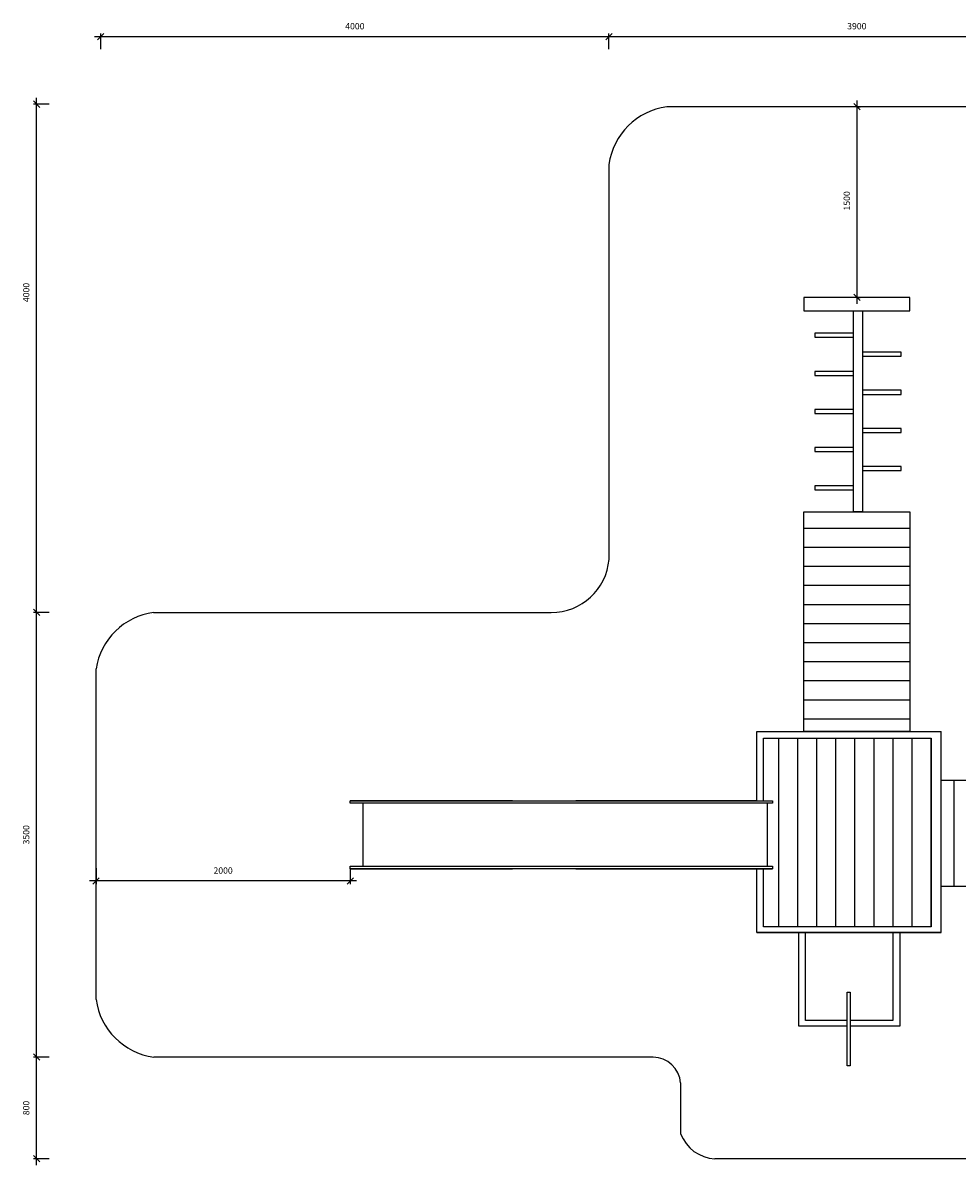
# Model space of a CAD drawing. Units: millimetres. Extents: x 5317 to 6621, y 1102 to 2001.
# Drawn here: x 5317 to 6052, y 1102 to 2001 of the extents above; entities that cross this region are included whole.
import ezdxf

# ---------------------------------------------------------------- set-up
doc = ezdxf.new("R2010")
doc.units = ezdxf.units.MM
doc.layers.get('Defpoints').update_dxf_attribs({"color": 255})
doc.layers.add('Warstwa 1', color=2, linetype='Continuous')
doc.styles.get("Standard").update_dxf_attribs({"font": 'simplex8.shx'})
doc.dimstyles.new('ISO-25', dxfattribs={"dimscale": 10, "dimtxt": 0.5, "dimasz": 0.5, "dimexe": 0.25, "dimexo": 1, "dimgap": 0.5, "dimtad": 1, "dimdec": 0, "dimlfac": 10, "dimtxsty": 'Standard', "dimblk": 'OBLIQUE', "dimcen": 0.5, "dimdle": 0.5, "dimadec": 0, "dimazin": 0, "dimtfac": 1, "dimtdec": 0, "dimtmove": 0, "dimatfit": 3, "dimldrblk": 'OBLIQUE', "dimfxl": 0, "dimarcsym": 0})

# ---------------------------------------------------------------- blocks, each defined once
blk = doc.blocks.new('_Oblique')
at = {"color": 0, "linetype": 'ByBlock', "lineweight": -2}
blk.add_line((-0.5, -0.5), (0.5, 0.5), dxfattribs=at)
blk = doc.blocks.new('*D25')
at = {"layer": 'Defpoints', "color": 0}
for p in [(5327.92, 1187.3), (5813.02, 1187.3), (5861.58, 1107.3)]:
    blk.add_point(p, dxfattribs=at)
at = {"layer": 'Warstwa 1', "color": 0, "lineweight": -2}
for p, q in [((5337.92, 1187.3), (5325.42, 1187.3)), ((5327.92, 1102.3), (5327.92, 1192.3)), ((5337.92, 1107.3), (5325.42, 1107.3))]:
    blk.add_line(p, q, dxfattribs=at)
at = {"layer": 'Warstwa 1', "color": 0, "lineweight": -2, "xscale": 5, "yscale": 5, "zscale": 5}
for p, rotation in [((5327.92, 1187.3), 90), ((5327.92, 1107.3), 270)]:
    blk.add_blockref('_Oblique', p, dxfattribs=dict(at, rotation=rotation))
at = {"layer": 'Warstwa 1', "color": 0, "insert": (5320.42, 1147.3), "char_height": 5, "attachment_point": 5, "rotation": 90}
blk.add_mtext('800', dxfattribs=at)
blk = doc.blocks.new('*D26')
at = {"layer": 'Defpoints', "color": 0}
for p in [(5327.92, 1537.3), (5419.97, 1537.3), (5420.12, 1187.3)]:
    blk.add_point(p, dxfattribs=at)
at = {"layer": 'Warstwa 1', "color": 0, "lineweight": -2}
for p, q in [((5337.92, 1537.3), (5325.42, 1537.3)), ((5327.92, 1182.3), (5327.92, 1542.3)), ((5337.92, 1187.3), (5325.42, 1187.3))]:
    blk.add_line(p, q, dxfattribs=at)
at = {"layer": 'Warstwa 1', "color": 0, "lineweight": -2, "xscale": 5, "yscale": 5, "zscale": 5}
for p, rotation in [((5327.92, 1537.3), 90), ((5327.92, 1187.3), 270)]:
    blk.add_blockref('_Oblique', p, dxfattribs=dict(at, rotation=rotation))
at = {"layer": 'Warstwa 1', "color": 0, "insert": (5320.42, 1362.3), "char_height": 5, "attachment_point": 5, "rotation": 90}
blk.add_mtext('3500', dxfattribs=at)
blk = doc.blocks.new('*D28')
at = {"layer": 'Defpoints', "color": 0}
for p in [(5973.35, 1935.23), (5973.58, 1935.23), (5973.35, 1785.23)]:
    blk.add_point(p, dxfattribs=at)
at = {"layer": 'Warstwa 1', "color": 0, "lineweight": -2}
for p, q in [((5973.58, 1780.23), (5973.58, 1940.23)), ((5973.58, 1935.23), (5976.08, 1935.23)), ((5973.58, 1785.23), (5976.08, 1785.23))]:
    blk.add_line(p, q, dxfattribs=at)
at = {"layer": 'Warstwa 1', "color": 0, "lineweight": -2, "xscale": 5, "yscale": 5, "zscale": 5}
for p, rotation in [((5973.58, 1935.23), 90), ((5973.58, 1785.23), 270)]:
    blk.add_blockref('_Oblique', p, dxfattribs=dict(at, rotation=rotation))
at = {"layer": 'Warstwa 1', "color": 0, "insert": (5966.08, 1861.19), "char_height": 5, "attachment_point": 5, "rotation": 90}
blk.add_mtext('1500', dxfattribs=at)
blk = doc.blocks.new('*D29')
at = {"layer": 'Defpoints', "color": 0}
for p in [(5374.7, 1389.05), (5574.7, 1389.05), (5374.7, 1326)]:
    blk.add_point(p, dxfattribs=at)
at = {"layer": 'Warstwa 1', "color": 0, "lineweight": -2}
for p, q in [((5374.7, 1336), (5374.7, 1323.5)), ((5574.7, 1336), (5574.7, 1323.5)), ((5579.7, 1326), (5369.7, 1326))]:
    blk.add_line(p, q, dxfattribs=at)
at = {"layer": 'Warstwa 1', "color": 0, "lineweight": -2, "xscale": 5, "yscale": 5, "zscale": 5, "rotation": 180}
blk.add_blockref('_Oblique', (5374.7, 1326), dxfattribs=at)
at = {"layer": 'Warstwa 1', "color": 0, "lineweight": -2, "xscale": 5, "yscale": 5, "zscale": 5}
blk.add_blockref('_Oblique', (5574.7, 1326), dxfattribs=at)
at = {"layer": 'Warstwa 1', "color": 0, "insert": (5474.7, 1333.5), "char_height": 5, "attachment_point": 5}
blk.add_mtext('2000', dxfattribs=at)
blk = doc.blocks.new('*D30')
at = {"layer": 'Defpoints', "color": 0}
for p in [(6168.35, 1990.52), (5778.35, 1889.82), (6168.35, 1889.81)]:
    blk.add_point(p, dxfattribs=at)
at = {"layer": 'Warstwa 1', "color": 0, "lineweight": -2}
for p, q in [((5773.35, 1990.52), (6173.35, 1990.52)), ((5778.35, 1980.52), (5778.35, 1993.02)), ((6168.35, 1980.52), (6168.35, 1993.02))]:
    blk.add_line(p, q, dxfattribs=at)
at = {"layer": 'Warstwa 1', "color": 0, "lineweight": -2, "xscale": 5, "yscale": 5, "zscale": 5, "rotation": 180}
blk.add_blockref('_Oblique', (5778.35, 1990.52), dxfattribs=at)
at = {"layer": 'Warstwa 1', "color": 0, "lineweight": -2, "xscale": 5, "yscale": 5, "zscale": 5}
blk.add_blockref('_Oblique', (6168.35, 1990.52), dxfattribs=at)
at = {"layer": 'Warstwa 1', "color": 0, "insert": (5973.35, 1998.02), "char_height": 5, "attachment_point": 5}
blk.add_mtext('3900', dxfattribs=at)
blk = doc.blocks.new('*D32')
at = {"layer": 'Defpoints', "color": 0}
for p in [(5327.92, 1937.3), (5971.51, 1937.3), (5733.23, 1537.3)]:
    blk.add_point(p, dxfattribs=at)
at = {"layer": 'Warstwa 1', "color": 0, "lineweight": -2}
for p, q in [((5327.92, 1532.3), (5327.92, 1942.3)), ((5337.92, 1937.3), (5325.42, 1937.3)), ((5337.92, 1537.3), (5325.42, 1537.3))]:
    blk.add_line(p, q, dxfattribs=at)
at = {"layer": 'Warstwa 1', "color": 0, "lineweight": -2, "xscale": 5, "yscale": 5, "zscale": 5}
for p, rotation in [((5327.92, 1937.3), 90), ((5327.92, 1537.3), 270)]:
    blk.add_blockref('_Oblique', p, dxfattribs=dict(at, rotation=rotation))
at = {"layer": 'Warstwa 1', "color": 0, "insert": (5320.42, 1789.09), "char_height": 5, "attachment_point": 5, "rotation": 90}
blk.add_mtext('4000', dxfattribs=at)
blk = doc.blocks.new('*D56')
at = {"layer": 'Defpoints', "color": 0}
for p in [(5778.35, 1990.52), (5778.35, 1579.07), (5378.4, 1326)]:
    blk.add_point(p, dxfattribs=at)
at = {"layer": 'Warstwa 1', "color": 0, "lineweight": -2}
for p, q in [((5373.4, 1990.52), (5783.35, 1990.52)), ((5378.4, 1980.52), (5378.4, 1993.02)), ((5778.35, 1980.52), (5778.35, 1993.02))]:
    blk.add_line(p, q, dxfattribs=at)
at = {"layer": 'Warstwa 1', "color": 0, "lineweight": -2, "xscale": 5, "yscale": 5, "zscale": 5, "rotation": 180}
blk.add_blockref('_Oblique', (5378.4, 1990.52), dxfattribs=at)
at = {"layer": 'Warstwa 1', "color": 0, "lineweight": -2, "xscale": 5, "yscale": 5, "zscale": 5}
blk.add_blockref('_Oblique', (5778.35, 1990.52), dxfattribs=at)
at = {"layer": 'Warstwa 1', "color": 0, "insert": (5578.38, 1998.02), "char_height": 5, "attachment_point": 5}
blk.add_mtext('4000', dxfattribs=at)

msp = doc.modelspace()

# ---------------------------------------------------------------- linework, layer by layer
for p, q in [((5702.37, 1389.05), (5574.7, 1389.05)), ((5584.7, 1387.12), (5584.7, 1337.48)), ((5894.7, 1389.05), (5752.37, 1389.05)), ((5574.7, 1335.55), (5702.37, 1335.55)), ((5752.37, 1335.55), (5907, 1335.55))]:
    msp.add_line(p, q)
for points in [[(6122.93, 1935.23), (5823.77, 1935.23)], [(5778.35, 1889.82), (5778.35, 1579.07)], [(5931.56, 1606.37), (5931.56, 1616.34), (6015.14, 1616.34)], [(5931.56, 1593.67), (5931.56, 1603.64), (6015.14, 1603.64)], [(5931.56, 1578.67), (5931.56, 1588.64), (6015.14, 1588.64)], [(5931.56, 1563.67), (5931.56, 1573.64), (6015.14, 1573.64)], [(5931.56, 1548.67), (5931.56, 1558.64), (6015.14, 1558.64)], [(5419.97, 1537.3), (5732.93, 1537.3)], [(5931.56, 1533.67), (5931.56, 1543.64), (6015.14, 1543.64)], [(5931.56, 1518.67), (5931.56, 1528.64), (6015.14, 1528.64)], [(5931.56, 1503.67), (5931.56, 1513.64), (6015.14, 1513.64)], [(5374.7, 1232.72), (5374.7, 1492.9)], [(5931.56, 1488.67), (5931.56, 1498.64), (6015.14, 1498.64)], [(5931.56, 1473.67), (5931.56, 1483.64), (6015.14, 1483.64)], [(5931.56, 1458.67), (5931.56, 1468.64), (6015.14, 1468.64)], [(5931.56, 1443.67), (5931.56, 1453.64), (6015.14, 1453.64)], [(5894.7, 1389.05), (5894.7, 1443.67), (6039.81, 1443.67), (6039.81, 1443.67)], [(6039.81, 1285.45), (6039.81, 1443.67)], [(5900.01, 1389.05), (5900.01, 1438.32), (6031.91, 1438.32), (6031.91, 1289.89), (5900.01, 1289.89), (5900.01, 1335.55)], [(5911.91, 1289.89), (5911.91, 1438.32)], [(5926.91, 1289.89), (5926.91, 1438.32)], [(5941.91, 1289.89), (5941.91, 1438.32)], [(5956.91, 1289.89), (5956.91, 1438.32)], [(5971.91, 1289.89), (5971.91, 1438.32)], [(5986.91, 1289.89), (5986.91, 1438.32)], [(6001.91, 1289.89), (6001.91, 1438.32)], [(6016.91, 1289.89), (6016.91, 1438.32)], [(6031.91, 1289.89), (6031.91, 1438.32)], [(6039.81, 1405.2), (6049.78, 1405.2), (6049.78, 1321.63)], [(5574.7, 1389.05), (5907, 1389.05), (5907, 1387.12), (5574.7, 1387.12)], [(5702.37, 1387.12), (5574.7, 1387.12), (5574.7, 1389.05), (5702.37, 1389.05)], [(5903.18, 1337.48), (5903.18, 1387.12)], [(5702.37, 1335.55), (5574.7, 1335.55), (5574.7, 1337.48), (5702.37, 1337.48)], [(5574.7, 1337.48), (5907, 1337.48), (5907, 1335.55), (5574.7, 1335.55)], [(5894.7, 1285.45), (5894.7, 1335.55)], [(5965.72, 1211.56), (5927.63, 1211.56), (5927.63, 1285.45)], [(5965.72, 1216.27), (5932.95, 1216.27), (5932.95, 1285.45)], [(6007.13, 1285.45), (6007.13, 1211.56), (5968.15, 1211.56)], [(6001.74, 1285.45), (6001.74, 1216.27), (5968.15, 1216.27)], [(5813.02, 1187.3), (5420.12, 1187.3)], [(5834.7, 1167), (5834.7, 1127)], [(6289.58, 1107.3), (5861.58, 1107.3)]]:
    msp.add_lwpolyline(points)
for points in [[(5931.56, 1785.23), (5931.56, 1774.62), (6015.14, 1774.62), (6015.14, 1785.23)], [(5970.86, 1616.34), (5970.86, 1774.62), (5977.73, 1774.62), (5977.73, 1616.34)], [(5970.86, 1753.82), (5970.86, 1757.04), (5940.39, 1757.04), (5940.39, 1753.82)], [(6008.19, 1738.89), (6008.19, 1742.12), (5977.73, 1742.12), (5977.73, 1738.89)], [(5970.86, 1723.82), (5970.86, 1727.04), (5940.39, 1727.04), (5940.39, 1723.82)], [(6008.19, 1708.89), (6008.19, 1712.12), (5977.73, 1712.12), (5977.73, 1708.89)], [(5970.86, 1693.82), (5970.86, 1697.04), (5940.39, 1697.04), (5940.39, 1693.82)], [(6008.19, 1678.89), (6008.19, 1682.12), (5977.73, 1682.12), (5977.73, 1678.89)], [(5970.86, 1663.82), (5970.86, 1667.04), (5940.39, 1667.04), (5940.39, 1663.82)], [(6008.19, 1648.89), (6008.19, 1652.12), (5977.73, 1652.12), (5977.73, 1648.89)], [(5970.86, 1633.82), (5970.86, 1637.04), (5940.39, 1637.04), (5940.39, 1633.82)], [(5931.56, 1443.67), (5931.56, 1616.34), (6015.14, 1616.34), (6015.14, 1443.67)], [(6039.81, 1405.2), (6154.78, 1405.2), (6154.78, 1321.63), (6039.81, 1321.63)], [(6039.81, 1285.45), (6039.81, 1285.45), (5894.7, 1285.45), (5894.7, 1285.45)], [(5965.72, 1238.55), (5968.15, 1238.55), (5968.15, 1180.56), (5965.72, 1180.56)]]:
    msp.add_lwpolyline(points, close=True)
for centre, radius, start, end in [((5831.04, 1882.54), 53.19, 97.85664, 172.13895), ((5733.08, 1582.72), 45.42, 269.81017, 355.38534), ((5427.24, 1484.61), 53.19, 97.85664, 171.03135), ((5427.39, 1240), 53.19, 187.86105, 262.14336), ((5812.83, 1165.38), 21.93, 4.24315, 89.49522), ((5863.34, 1137.89), 30.64, 200.82807, 266.72186)]:
    msp.add_arc(centre, radius, start, end)

# ---------------------------------------------------------------- dimensions: what is measured, and where the dimension line sits
at = {"layer": 'Warstwa 1'}
dim = msp.add_linear_dim(base=(5778.3503, 1990.5188), p1=(5378.3998, 1326.0023), p2=(5778.3503, 1579.0664), dimstyle='ISO-25', dxfattribs=at)
dim.commit()
dim.dimension.update_dxf_attribs({"geometry": '*D56', "text_midpoint": (5578.3751, 1998.0188)})
for base, p1, p2, angle, picture, middle in [((6168.35, 1990.52), (5778.35, 1889.82), (6168.35, 1889.81), 180, '*D30', (5973.35, 1998.02)), ((5327.92, 1537.3), (5420.12, 1187.3), (5419.97, 1537.3), 90, '*D26', (5320.42, 1362.3)), ((5327.92, 1187.3), (5861.58, 1107.3), (5813.02, 1187.3), 90, '*D25', (5320.42, 1147.3))]:
    dim = msp.add_linear_dim(base=base, p1=p1, p2=p2, angle=angle, dimstyle='ISO-25', dxfattribs=at)
    dim.commit()
    dim.dimension.update_dxf_attribs({"geometry": picture, "text_midpoint": middle})
for base, p1, p2, angle, picture, middle in [((5327.92, 1937.3), (5733.23, 1537.3), (5971.51, 1937.3), 90, '*D32', (5327.92, 1789.09)), ((5973.58, 1935.23), (5973.35, 1785.23), (5973.35, 1935.23), 90, '*D28', (5973.58, 1861.19)), ((5374.7, 1326), (5574.7, 1389.05), (5374.7, 1389.05), 180, '*D29', (5474.7, 1326))]:
    dim = msp.add_linear_dim(base=base, p1=p1, p2=p2, angle=angle, dimstyle='ISO-25', dxfattribs=at)
    dim.commit()
    dim.dimension.update_dxf_attribs({"geometry": picture, "text_midpoint": middle, "dimtype": 160})

doc.saveas('drawing.dxf')
